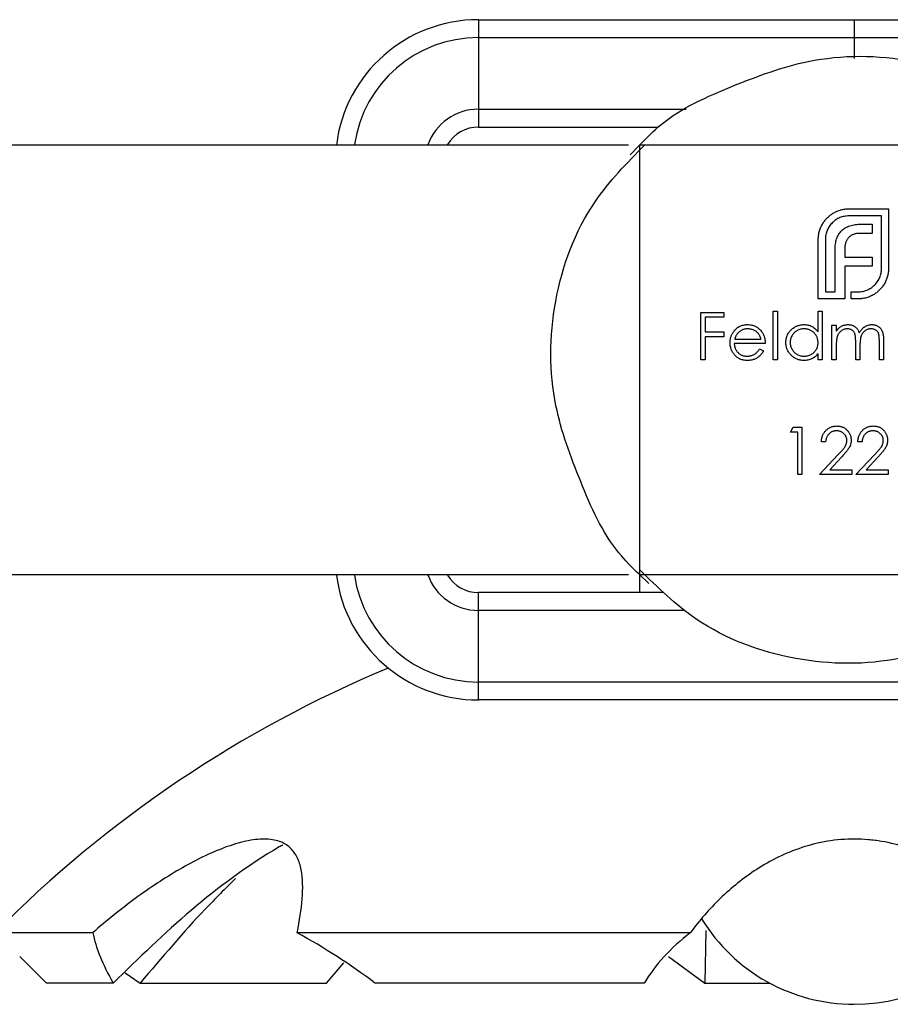
# Model space of a CAD drawing. Units: millimetres. Extents: x 35 to 2044, y 35 to 1435.
# Drawn here: x 685 to 710, y 187 to 215 of the extents above; entities that cross this region are included whole.
import ezdxf

# ---------------------------------------------------------------- set-up
doc = ezdxf.new("R2010")
doc.units = ezdxf.units.MM
doc.header["$LTSCALE"] = 7

msp = doc.modelspace()

# ---------------------------------------------------------------- linework, layer by layer
at = {"color": 7, "linetype": 'Continuous', "lineweight": 25}
for p, q in [((698.112, 214.674), (698.112, 214.174)), ((698.112, 214.674), (708.612, 214.674)), ((708.612, 214.674), (708.612, 214.174)), ((708.612, 214.674), (719.112, 214.674)), ((698.112, 214.174), (698.112, 212.174)), ((698.112, 214.174), (708.612, 214.174)), ((708.612, 214.174), (719.112, 214.174)), ((698.112, 212.174), (698.112, 211.674)), ((698.112, 211.674), (703.142, 211.674)), ((702.349, 210.895), (702.612, 211.174)), ((702.612, 211.174), (702.612, 199.174)), ((714.612, 211.174), (702.612, 211.174)), ((708.466, 209.391), (709.573, 209.391)), ((709.573, 209.391), (709.573, 207.727)), ((709.375, 209.194), (708.466, 209.194)), ((709.375, 207.727), (709.375, 209.194)), ((708.816, 208.961), (709.115, 208.961)), ((709.115, 208.961), (709.115, 208.705)), ((707.61, 206.874), (707.61, 208.538)), ((707.808, 208.538), (707.808, 207.072)), ((709.115, 208.705), (708.771, 208.705)), ((708.078, 207.072), (708.078, 208.237)), ((708.352, 208.278), (708.352, 208.043)), ((708.352, 208.043), (709.115, 208.043)), ((709.115, 208.043), (709.115, 207.789)), ((708.352, 207.789), (708.352, 207.072)), ((709.115, 207.789), (708.352, 207.789)), ((708.355, 206.874), (707.61, 206.874)), ((707.808, 207.072), (708.078, 207.072)), ((708.352, 207.072), (708.355, 207.072)), ((708.355, 207.072), (708.355, 206.874)), ((708.532, 207.072), (708.716, 207.072)), ((708.532, 206.874), (708.532, 207.072)), ((708.716, 206.874), (708.532, 206.874)), ((706.348, 206.531), (706.467, 206.531)), ((706.348, 205.174), (706.348, 206.531)), ((706.467, 206.531), (706.467, 205.174)), ((707.603, 206.531), (707.722, 206.531)), ((707.603, 205.954), (707.603, 206.531)), ((707.722, 206.531), (707.722, 205.174)), ((704.33, 206.497), (704.974, 206.497)), ((704.33, 205.174), (704.33, 206.497)), ((704.449, 206.361), (704.449, 205.954)), ((704.974, 206.361), (704.449, 206.361)), ((704.974, 206.497), (704.974, 206.361)), ((707.993, 206.141), (708.112, 206.141)), ((707.993, 205.174), (707.993, 206.141)), ((708.112, 206.141), (708.112, 205.973)), ((704.449, 205.954), (704.974, 205.954)), ((704.449, 205.818), (704.449, 205.174)), ((704.974, 205.818), (704.449, 205.818)), ((704.974, 205.954), (704.974, 205.818)), ((705.275, 205.751), (706.009, 205.751)), ((706.128, 205.632), (705.263, 205.632)), ((705.971, 205.479), (706.077, 205.424)), ((708.112, 205.581), (708.112, 205.174)), ((708.655, 205.174), (708.655, 205.666)), ((708.774, 205.55), (708.774, 205.174)), ((709.316, 205.174), (709.316, 205.698)), ((709.435, 205.698), (709.435, 205.174)), ((704.449, 205.174), (704.33, 205.174)), ((706.467, 205.174), (706.348, 205.174)), ((707.603, 205.174), (707.603, 205.341)), ((707.722, 205.174), (707.603, 205.174)), ((708.112, 205.174), (707.993, 205.174)), ((708.774, 205.174), (708.655, 205.174)), ((709.435, 205.174), (709.316, 205.174)), ((706.832, 203.156), (706.909, 203.292)), ((706.909, 203.292), (707.154, 203.292)), ((707.154, 203.292), (707.154, 201.969)), ((707.035, 203.156), (706.832, 203.156)), ((707.035, 201.969), (707.035, 203.156)), ((707.815, 202.885), (707.697, 202.885)), ((708.833, 202.885), (708.714, 202.885)), ((707.646, 201.969), (708.159, 202.517)), ((708.26, 202.458), (707.929, 202.105)), ((708.663, 201.969), (709.176, 202.517)), ((709.278, 202.458), (708.947, 202.105)), ((707.154, 201.969), (707.035, 201.969)), ((708.545, 201.969), (707.646, 201.969)), ((707.929, 202.105), (708.545, 202.105)), ((708.545, 202.105), (708.545, 201.969)), ((709.562, 201.969), (708.663, 201.969)), ((708.947, 202.105), (709.562, 202.105)), ((709.562, 202.105), (709.562, 201.969)), ((702.612, 199.174), (702.612, 198.674)), ((702.612, 199.174), (714.612, 199.174)), ((702.876, 198.925), (702.612, 199.174)), ((698.112, 198.174), (698.112, 198.674)), ((703.275, 198.674), (698.112, 198.674)), ((698.112, 196.174), (698.112, 198.174)), ((698.112, 195.674), (698.112, 196.174)), ((719.112, 196.174), (698.112, 196.174)), ((719.112, 195.674), (698.112, 195.674)), ((704.47, 189.24), (704.437, 187.766)), ((687.338, 189.174), (684.612, 189.174)), ((704.034, 189.174), (693.048, 189.174)), ((686.049, 187.766), (685.299, 188.508)), ((703.425, 188.508), (704.437, 187.766)), ((693.866, 187.766), (694.352, 188.329)), ((688.247, 188.057), (688.66, 187.766)), ((687.907, 187.766), (686.049, 187.766)), ((688.66, 187.766), (693.866, 187.766)), ((702.746, 187.766), (695.223, 187.766)), ((704.437, 187.766), (706.253, 187.766))]:
    msp.add_line(p, q, dxfattribs=at)
at = {"color": 8, "linetype": 'Continuous', "lineweight": 25}
for p, q in [((708.612, 214.174), (708.612, 213.593)), ((698.112, 212.174), (703.917, 212.174)), ((703.848, 198.174), (698.112, 198.174))]:
    msp.add_line(p, q, dxfattribs=at)
at = {"color": 7, "linetype": 'Continuous', "lineweight": 25}
for centre, radius, start, end in [((698.112, 210.674), 4, 90, 172.8192), ((698.112, 210.674), 1, 90, 149.3528), ((698.112, 199.674), 4, 187.3269, 270), ((698.112, 199.674), 1, 210.6832, 270), ((708.612, 165.374), 33.8, 112.6537, 135.2397), ((708.612, 192.174), 5, 211.5403, 270), ((708.612, 192.174), 5, 270, 327.7378)]:
    msp.add_arc(centre, radius, start, end, dxfattribs=at)
at = {"color": 8, "linetype": 'Continuous', "lineweight": 25}
for centre, radius, start, end in [((698.112, 210.674), 3.5, 90, 171.5917), ((698.112, 210.674), 1.5, 90, 160.3807), ((698.112, 199.674), 3.5, 188.3736, 270), ((698.112, 199.674), 1.5, 199.5385, 270)]:
    msp.add_arc(centre, radius, start, end, dxfattribs=at)
at = {"color": 7, "linetype": 'Continuous', "lineweight": 25}
for points, knots in [([(702.612, 211.174), (702.809, 211.372), (703.535, 212.107), (705.217, 212.838), (707.534, 213.705), (710.258, 213.688), (712.882, 212.729), (714.108, 211.525), (714.612, 211.029)], [0, 0, 0, 0, 0.062207, 0.230434, 0.397769, 0.61987, 0.843668, 1, 1, 1, 1]), ([(702.306, 211.174), (702.302, 211.174), (702.273, 211.174), (701.068, 211.174), (698.669, 211.174), (695.121, 211.174), (690.726, 211.174), (685.612, 211.174), (680.015, 211.174), (674.175, 211.174), (669.09, 211.174), (664.906, 211.174), (661.532, 211.174), (658.52, 211.174), (656.004, 211.174), (654.203, 211.174), (653.115, 211.173), (652.606, 211.176), (652.654, 211.171), (652.671, 211.17)], [0, 0, 0, 0, 0.01465, 0.095232, 0.175722, 0.255836, 0.335737, 0.415376, 0.494684, 0.573844, 0.652361, 0.699955, 0.74885, 0.797891, 0.846874, 0.895916, 0.936766, 0.977624, 1, 1, 1, 1]), ([(702.612, 199.174), (702.414, 199.37), (701.679, 200.097), (700.948, 201.779), (700.082, 204.095), (700.099, 206.82), (701.057, 209.444), (702.262, 210.67), (702.757, 211.174)], [0, 0, 0, 0, 0.062207, 0.230434, 0.397769, 0.61987, 0.843668, 1, 1, 1, 1]), ([(707.738, 208.986), (707.758, 209.015), (707.798, 209.074), (707.87, 209.153), (707.952, 209.223), (708.013, 209.261), (708.043, 209.28)], [0, 0, 0, 0, 0.250231, 0.49812, 0.74656, 1, 1, 1, 1]), ([(708.043, 209.28), (708.076, 209.298), (708.14, 209.332), (708.244, 209.366), (708.353, 209.388), (708.428, 209.39), (708.466, 209.391)], [0, 0, 0, 0, 0.247883, 0.49298, 0.742751, 1, 1, 1, 1]), ([(708.466, 209.194), (708.444, 209.193), (708.399, 209.192), (708.335, 209.182), (708.272, 209.168), (708.213, 209.146), (708.156, 209.119), (708.102, 209.085), (708.049, 209.046), (708.018, 209.015), (708.002, 209)], [0, 0, 0, 0, 0.130168, 0.255523, 0.37903, 0.500217, 0.622743, 0.74532, 0.870786, 1, 1, 1, 1]), ([(707.61, 208.538), (707.61, 208.558), (707.611, 208.598), (707.618, 208.658), (707.628, 208.717), (707.639, 208.755), (707.645, 208.774)], [0, 0, 0, 0, 0.251403, 0.50207, 0.751003, 1, 1, 1, 1]), ([(707.645, 208.774), (707.65, 208.793), (707.661, 208.83), (707.683, 208.884), (707.708, 208.936), (707.728, 208.969), (707.738, 208.986)], [0, 0, 0, 0, 0.2525737, 0.5047888, 0.7511247, 1, 1, 1, 1]), ([(708.002, 209), (707.986, 208.984), (707.955, 208.952), (707.916, 208.9), (707.883, 208.846), (707.855, 208.789), (707.834, 208.73), (707.819, 208.668), (707.809, 208.604), (707.808, 208.56), (707.808, 208.538)], [0, 0, 0, 0, 0.129954, 0.255342, 0.378621, 0.500515, 0.622735, 0.745008, 0.871081, 1, 1, 1, 1]), ([(708.123, 208.556), (708.131, 208.578), (708.147, 208.62), (708.179, 208.68), (708.216, 208.734), (708.247, 208.766), (708.262, 208.781)], [0, 0, 0, 0, 0.260648, 0.511856, 0.757745, 1, 1, 1, 1]), ([(708.262, 208.781), (708.277, 208.796), (708.309, 208.825), (708.365, 208.861), (708.425, 208.893), (708.468, 208.908), (708.491, 208.916)], [0, 0, 0, 0, 0.238846, 0.483132, 0.735778, 1, 1, 1, 1]), ([(708.491, 208.916), (708.515, 208.923), (708.564, 208.938), (708.643, 208.951), (708.728, 208.96), (708.786, 208.961), (708.816, 208.961)], [0, 0, 0, 0, 0.227657, 0.469428, 0.726006, 1, 1, 1, 1]), ([(708.078, 208.237), (708.078, 208.266), (708.08, 208.324), (708.088, 208.407), (708.102, 208.484), (708.116, 208.532), (708.123, 208.556)], [0, 0, 0, 0, 0.274916, 0.531869, 0.774208, 1, 1, 1, 1]), ([(708.38, 208.459), (708.375, 208.445), (708.366, 208.417), (708.359, 208.373), (708.353, 208.327), (708.352, 208.295), (708.352, 208.278)], [0, 0, 0, 0, 0.234137, 0.4766, 0.733556, 1, 1, 1, 1]), ([(708.463, 208.594), (708.454, 208.584), (708.436, 208.565), (708.414, 208.532), (708.394, 208.497), (708.385, 208.472), (708.38, 208.459)], [0, 0, 0, 0, 0.245589, 0.490506, 0.740629, 1, 1, 1, 1]), ([(708.591, 208.677), (708.579, 208.672), (708.554, 208.663), (708.521, 208.643), (708.49, 208.621), (708.472, 208.603), (708.463, 208.594)], [0, 0, 0, 0, 0.257074, 0.506527, 0.754684, 1, 1, 1, 1]), ([(708.771, 208.705), (708.755, 208.704), (708.723, 208.704), (708.677, 208.699), (708.632, 208.69), (708.605, 208.681), (708.591, 208.677)], [0, 0, 0, 0, 0.266397, 0.520201, 0.765904, 1, 1, 1, 1]), ([(709.181, 207.262), (709.196, 207.279), (709.227, 207.311), (709.266, 207.363), (709.3, 207.418), (709.328, 207.475), (709.349, 207.535), (709.363, 207.597), (709.373, 207.661), (709.374, 207.705), (709.375, 207.727)], [0, 0, 0, 0, 0.130632, 0.256062, 0.379449, 0.501939, 0.624027, 0.746533, 0.871852, 1, 1, 1, 1]), ([(709.573, 207.727), (709.571, 207.69), (709.569, 207.616), (709.547, 207.508), (709.513, 207.403), (709.479, 207.34), (709.462, 207.307)], [0, 0, 0, 0, 0.2555069, 0.5046917, 0.751467, 1, 1, 1, 1]), ([(708.716, 207.072), (708.738, 207.072), (708.782, 207.074), (708.847, 207.082), (708.91, 207.097), (708.969, 207.119), (709.027, 207.145), (709.081, 207.179), (709.133, 207.217), (709.165, 207.247), (709.181, 207.262)], [0, 0, 0, 0, 0.13049, 0.257005, 0.380817, 0.502305, 0.624277, 0.746637, 0.871818, 1, 1, 1, 1]), ([(709.462, 207.307), (709.442, 207.276), (709.404, 207.215), (709.334, 207.133), (709.256, 207.061), (709.196, 207.022), (709.167, 207.002)], [0, 0, 0, 0, 0.256204, 0.504412, 0.75207, 1, 1, 1, 1]), ([(708.955, 206.909), (708.936, 206.903), (708.897, 206.892), (708.838, 206.882), (708.777, 206.875), (708.736, 206.874), (708.716, 206.874)], [0, 0, 0, 0, 0.247387, 0.494748, 0.745943, 1, 1, 1, 1]), ([(709.167, 207.002), (709.15, 206.992), (709.118, 206.972), (709.065, 206.947), (709.011, 206.925), (708.974, 206.914), (708.955, 206.909)], [0, 0, 0, 0, 0.248875, 0.495211, 0.747426, 1, 1, 1, 1]), ([(705.144, 205.655), (705.144, 205.67), (705.145, 205.699), (705.15, 205.743), (705.159, 205.785), (705.171, 205.826), (705.187, 205.866), (705.206, 205.905), (705.229, 205.942), (705.246, 205.966), (705.255, 205.977)], [0, 0, 0, 0, 0.128045, 0.253768, 0.377428, 0.500551, 0.623296, 0.746578, 0.872348, 1, 1, 1, 1]), ([(705.255, 205.977), (705.267, 205.992), (705.291, 206.02), (705.331, 206.057), (705.374, 206.088), (705.42, 206.114), (705.469, 206.133), (705.521, 206.148), (705.576, 206.156), (705.614, 206.157), (705.633, 206.158)], [0, 0, 0, 0, 0.1288353, 0.2535893, 0.3746433, 0.49534, 0.6163248, 0.7397593, 0.8668423, 1, 1, 1, 1]), ([(705.639, 206.039), (705.627, 206.039), (705.604, 206.038), (705.57, 206.034), (705.536, 206.027), (705.504, 206.017), (705.474, 206.004), (705.444, 205.988), (705.416, 205.97), (705.399, 205.955), (705.39, 205.948)], [0, 0, 0, 0, 0.131092, 0.259141, 0.384162, 0.505992, 0.629098, 0.750669, 0.874039, 1, 1, 1, 1]), ([(705.633, 206.158), (705.653, 206.157), (705.692, 206.156), (705.749, 206.147), (705.802, 206.132), (705.853, 206.111), (705.9, 206.084), (705.945, 206.051), (705.986, 206.012), (706.01, 205.983), (706.023, 205.967)], [0, 0, 0, 0, 0.13204, 0.259033, 0.38188, 0.502258, 0.622752, 0.744743, 0.870109, 1, 1, 1, 1]), ([(706.009, 205.751), (706.005, 205.766), (705.996, 205.797), (705.979, 205.839), (705.959, 205.876), (705.936, 205.908), (705.909, 205.937), (705.879, 205.962), (705.845, 205.985), (705.807, 206.004), (705.767, 206.02), (705.725, 206.03), (705.683, 206.038), (705.654, 206.039), (705.639, 206.039)], [0, 0, 0, 0, 0.0962401, 0.1852313, 0.2675005, 0.3444004, 0.4195949, 0.4968906, 0.5766379, 0.6602679, 0.7453866, 0.8300403, 0.9144742, 1, 1, 1, 1]), ([(706.704, 205.66), (706.705, 205.677), (706.706, 205.71), (706.713, 205.759), (706.725, 205.806), (706.741, 205.851), (706.762, 205.894), (706.788, 205.936), (706.818, 205.975), (706.853, 206.012), (706.891, 206.046), (706.931, 206.076), (706.973, 206.101), (707.017, 206.122), (707.063, 206.138), (707.111, 206.149), (707.161, 206.156), (707.195, 206.157), (707.212, 206.158)], [0, 0, 0, 0, 0.063775, 0.126079, 0.186904, 0.247574, 0.308003, 0.369132, 0.432033, 0.496791, 0.561611, 0.624914, 0.686726, 0.748079, 0.809582, 0.871631, 0.934886, 1, 1, 1, 1]), ([(707.214, 206.039), (707.196, 206.038), (707.162, 206.037), (707.112, 206.028), (707.064, 206.012), (707.018, 205.99), (706.975, 205.963), (706.937, 205.93), (706.904, 205.892), (706.875, 205.85), (706.852, 205.804), (706.836, 205.757), (706.825, 205.708), (706.824, 205.675), (706.823, 205.659)], [0, 0, 0, 0, 0.085921, 0.169593, 0.252476, 0.336244, 0.419505, 0.502036, 0.584775, 0.669846, 0.754185, 0.836658, 0.91801, 1, 1, 1, 1]), ([(707.212, 206.158), (707.232, 206.157), (707.271, 206.156), (707.327, 206.146), (707.381, 206.13), (707.432, 206.108), (707.479, 206.078), (707.525, 206.043), (707.566, 206.001), (707.591, 205.97), (707.603, 205.954)], [0, 0, 0, 0, 0.128884, 0.252985, 0.3742104, 0.4941015, 0.6147528, 0.7385111, 0.8662425, 1, 1, 1, 1]), ([(707.603, 205.655), (707.603, 205.669), (707.602, 205.695), (707.597, 205.733), (707.588, 205.77), (707.576, 205.806), (707.56, 205.839), (707.54, 205.871), (707.517, 205.901), (707.491, 205.929), (707.462, 205.955), (707.432, 205.978), (707.399, 205.996), (707.365, 206.012), (707.33, 206.024), (707.292, 206.033), (707.254, 206.038), (707.227, 206.039), (707.214, 206.039)], [0, 0, 0, 0, 0.065634, 0.129188, 0.191219, 0.251913, 0.312507, 0.373494, 0.435152, 0.498741, 0.562095, 0.624187, 0.685476, 0.746097, 0.807612, 0.869967, 0.933951, 1, 1, 1, 1]), ([(708.112, 205.973), (708.123, 205.987), (708.143, 206.016), (708.177, 206.053), (708.21, 206.084), (708.235, 206.101), (708.246, 206.109)], [0, 0, 0, 0, 0.2835948, 0.5433948, 0.7806456, 1, 1, 1, 1]), ([(708.425, 206.039), (708.41, 206.038), (708.382, 206.037), (708.34, 206.027), (708.299, 206.011), (708.261, 205.988), (708.225, 205.96), (708.194, 205.927), (708.168, 205.89), (708.151, 205.855), (708.14, 205.824), (708.132, 205.798), (708.126, 205.769), (708.121, 205.737), (708.117, 205.702), (708.114, 205.664), (708.112, 205.623), (708.112, 205.595), (708.112, 205.581)], [0, 0, 0, 0, 0.068677, 0.136871, 0.206114, 0.277538, 0.349772, 0.421251, 0.492911, 0.567027, 0.606614, 0.649704, 0.697303, 0.749086, 0.804881, 0.865485, 0.930237, 1, 1, 1, 1]), ([(708.246, 206.109), (708.262, 206.116), (708.293, 206.131), (708.343, 206.146), (708.394, 206.156), (708.428, 206.157), (708.446, 206.158)], [0, 0, 0, 0, 0.253734, 0.503035, 0.750014, 1, 1, 1, 1]), ([(708.655, 205.666), (708.655, 205.679), (708.655, 205.706), (708.654, 205.744), (708.652, 205.779), (708.65, 205.81), (708.646, 205.838), (708.643, 205.863), (708.638, 205.883), (708.631, 205.906), (708.621, 205.932), (708.603, 205.958), (708.581, 205.982), (708.556, 206.002), (708.527, 206.019), (708.495, 206.031), (708.461, 206.038), (708.437, 206.038), (708.425, 206.039)], [0, 0, 0, 0, 0.08253, 0.158779, 0.227738, 0.289946, 0.345499, 0.393896, 0.436374, 0.472122, 0.536384, 0.599078, 0.661948, 0.726311, 0.791771, 0.858647, 0.927305, 1, 1, 1, 1]), ([(708.446, 206.158), (708.457, 206.157), (708.48, 206.156), (708.515, 206.151), (708.548, 206.143), (708.58, 206.13), (708.61, 206.116), (708.637, 206.098), (708.662, 206.079), (708.684, 206.056), (708.704, 206.03), (708.722, 205.999), (708.739, 205.964), (708.748, 205.938), (708.753, 205.924)], [0, 0, 0, 0, 0.084152, 0.166532, 0.248836, 0.331246, 0.412957, 0.490494, 0.566156, 0.639987, 0.716765, 0.802144, 0.895833, 1, 1, 1, 1]), ([(708.753, 205.924), (708.758, 205.934), (708.769, 205.952), (708.786, 205.978), (708.804, 206.002), (708.823, 206.025), (708.842, 206.046), (708.863, 206.065), (708.885, 206.083), (708.915, 206.103), (708.954, 206.125), (709.004, 206.144), (709.055, 206.156), (709.09, 206.157), (709.108, 206.158)], [0, 0, 0, 0, 0.0717661, 0.1412255, 0.2091159, 0.2748397, 0.3394829, 0.4024763, 0.4649419, 0.5268326, 0.6474148, 0.7655615, 0.8816151, 1, 1, 1, 1]), ([(709.087, 206.039), (709.072, 206.038), (709.042, 206.037), (708.999, 206.027), (708.958, 206.01), (708.919, 205.987), (708.883, 205.958), (708.853, 205.925), (708.828, 205.887), (708.811, 205.852), (708.8, 205.82), (708.793, 205.792), (708.787, 205.761), (708.782, 205.726), (708.778, 205.687), (708.775, 205.645), (708.774, 205.599), (708.774, 205.567), (708.774, 205.55)], [0, 0, 0, 0, 0.068158, 0.134707, 0.201865, 0.270788, 0.340024, 0.408083, 0.476813, 0.547346, 0.58564, 0.628865, 0.677153, 0.730803, 0.789807, 0.854325, 0.924365, 1, 1, 1, 1]), ([(709.316, 205.698), (709.316, 205.71), (709.316, 205.734), (709.315, 205.768), (709.313, 205.799), (709.311, 205.828), (709.308, 205.853), (709.304, 205.875), (709.3, 205.894), (709.293, 205.915), (709.281, 205.938), (709.264, 205.963), (709.242, 205.985), (709.217, 206.004), (709.189, 206.02), (709.157, 206.031), (709.123, 206.038), (709.099, 206.039), (709.087, 206.039)], [0, 0, 0, 0, 0.078343, 0.150563, 0.216151, 0.27568, 0.328707, 0.375904, 0.417302, 0.452693, 0.517265, 0.581217, 0.645322, 0.712024, 0.78013, 0.850218, 0.922649, 1, 1, 1, 1]), ([(709.108, 206.158), (709.124, 206.157), (709.156, 206.156), (709.202, 206.146), (709.245, 206.13), (709.285, 206.108), (709.321, 206.081), (709.352, 206.048), (709.378, 206.01), (709.396, 205.974), (709.407, 205.943), (709.415, 205.916), (709.421, 205.886), (709.426, 205.854), (709.43, 205.819), (709.433, 205.781), (709.435, 205.74), (709.435, 205.712), (709.435, 205.698)], [0, 0, 0, 0, 0.075604, 0.147965, 0.218797, 0.28947, 0.359724, 0.429708, 0.500497, 0.574429, 0.613947, 0.657155, 0.703973, 0.754939, 0.809707, 0.868833, 0.932385, 1, 1, 1, 1]), ([(705.39, 205.948), (705.384, 205.943), (705.371, 205.931), (705.354, 205.911), (705.338, 205.89), (705.323, 205.866), (705.309, 205.84), (705.296, 205.812), (705.285, 205.782), (705.279, 205.761), (705.275, 205.751)], [0, 0, 0, 0, 0.109984, 0.22258, 0.3385, 0.458709, 0.585535, 0.717518, 0.854667, 1, 1, 1, 1]), ([(706.023, 205.967), (706.031, 205.956), (706.048, 205.933), (706.068, 205.896), (706.087, 205.857), (706.101, 205.816), (706.113, 205.773), (706.121, 205.728), (706.126, 205.681), (706.127, 205.648), (706.128, 205.632)], [0, 0, 0, 0, 0.118522, 0.236255, 0.356174, 0.47725, 0.60154, 0.729618, 0.862158, 1, 1, 1, 1]), ([(705.63, 205.157), (705.612, 205.157), (705.576, 205.158), (705.523, 205.166), (705.473, 205.177), (705.427, 205.194), (705.383, 205.216), (705.343, 205.242), (705.306, 205.273), (705.272, 205.309), (705.242, 205.348), (705.216, 205.388), (705.194, 205.429), (705.176, 205.472), (705.161, 205.516), (705.151, 205.561), (705.145, 205.607), (705.144, 205.639), (705.144, 205.655)], [0, 0, 0, 0, 0.071579, 0.139629, 0.204797, 0.268135, 0.329814, 0.391301, 0.453434, 0.516552, 0.579631, 0.641119, 0.701294, 0.76081, 0.819932, 0.87892, 0.938983, 1, 1, 1, 1]), ([(705.263, 205.632), (705.263, 205.619), (705.264, 205.594), (705.27, 205.557), (705.278, 205.523), (705.29, 205.49), (705.304, 205.458), (705.322, 205.429), (705.343, 205.401), (705.366, 205.375), (705.392, 205.352), (705.419, 205.331), (705.449, 205.314), (705.479, 205.3), (705.511, 205.289), (705.545, 205.282), (705.58, 205.277), (705.603, 205.276), (705.615, 205.276)], [0, 0, 0, 0, 0.068385, 0.134476, 0.198391, 0.260753, 0.321829, 0.383037, 0.444653, 0.507398, 0.569825, 0.630778, 0.690929, 0.750945, 0.811049, 0.872331, 0.935004, 1, 1, 1, 1]), ([(705.615, 205.276), (705.627, 205.276), (705.651, 205.276), (705.686, 205.281), (705.72, 205.288), (705.754, 205.298), (705.786, 205.31), (705.816, 205.324), (705.844, 205.34), (705.87, 205.358), (705.895, 205.381), (705.919, 205.408), (705.946, 205.441), (705.963, 205.466), (705.971, 205.479)], [0, 0, 0, 0, 0.0825923, 0.1638789, 0.2456587, 0.3277257, 0.40861, 0.4857491, 0.5591691, 0.6302685, 0.705306, 0.792065, 0.8897964, 1, 1, 1, 1]), ([(707.208, 205.157), (707.191, 205.157), (707.158, 205.158), (707.108, 205.165), (707.061, 205.177), (707.015, 205.193), (706.971, 205.214), (706.929, 205.239), (706.889, 205.269), (706.852, 205.303), (706.817, 205.34), (706.787, 205.38), (706.762, 205.422), (706.74, 205.466), (706.724, 205.511), (706.713, 205.559), (706.706, 205.609), (706.705, 205.643), (706.704, 205.66)], [0, 0, 0, 0, 0.06462, 0.127433, 0.189004, 0.24993, 0.310668, 0.372329, 0.434939, 0.499576, 0.564191, 0.626735, 0.688109, 0.749294, 0.810331, 0.871901, 0.935046, 1, 1, 1, 1]), ([(706.823, 205.659), (706.824, 205.642), (706.825, 205.609), (706.835, 205.561), (706.852, 205.513), (706.875, 205.467), (706.904, 205.425), (706.938, 205.386), (706.977, 205.353), (707.019, 205.325), (707.065, 205.303), (707.113, 205.288), (707.162, 205.277), (707.196, 205.276), (707.213, 205.276)], [0, 0, 0, 0, 0.081589, 0.162859, 0.245484, 0.330807, 0.416493, 0.499893, 0.583048, 0.667158, 0.751312, 0.833785, 0.916256, 1, 1, 1, 1]), ([(707.213, 205.276), (707.23, 205.276), (707.264, 205.278), (707.314, 205.287), (707.363, 205.303), (707.41, 205.325), (707.454, 205.352), (707.493, 205.384), (707.526, 205.421), (707.554, 205.461), (707.576, 205.506), (707.592, 205.553), (707.602, 205.603), (707.603, 205.638), (707.603, 205.655)], [0, 0, 0, 0, 0.084802, 0.168664, 0.252552, 0.33824, 0.423103, 0.505556, 0.586176, 0.667136, 0.748499, 0.830452, 0.913456, 1, 1, 1, 1]), ([(706.077, 205.424), (706.068, 205.409), (706.052, 205.38), (706.024, 205.34), (705.995, 205.304), (705.962, 205.273), (705.928, 205.246), (705.893, 205.223), (705.855, 205.203), (705.815, 205.186), (705.772, 205.173), (705.727, 205.164), (705.68, 205.158), (705.647, 205.157), (705.63, 205.157)], [0, 0, 0, 0, 0.0933699, 0.1816608, 0.2658742, 0.3463548, 0.4245999, 0.5019032, 0.5799921, 0.6584434, 0.7386722, 0.8218941, 0.9088008, 1, 1, 1, 1]), ([(707.603, 205.341), (707.59, 205.326), (707.564, 205.296), (707.52, 205.258), (707.474, 205.226), (707.425, 205.2), (707.374, 205.181), (707.321, 205.167), (707.266, 205.158), (707.228, 205.157), (707.208, 205.157)], [0, 0, 0, 0, 0.134298, 0.262085, 0.38627, 0.507165, 0.6273, 0.748145, 0.87237, 1, 1, 1, 1]), ([(707.697, 202.885), (707.697, 202.901), (707.699, 202.932), (707.706, 202.977), (707.716, 203.02), (707.731, 203.061), (707.748, 203.099), (707.77, 203.136), (707.795, 203.17), (707.824, 203.202), (707.855, 203.231), (707.889, 203.257), (707.925, 203.278), (707.962, 203.296), (708.001, 203.309), (708.042, 203.319), (708.084, 203.325), (708.113, 203.326), (708.128, 203.326)], [0, 0, 0, 0, 0.068791, 0.135103, 0.198979, 0.261904, 0.323495, 0.385195, 0.446969, 0.509765, 0.572251, 0.633405, 0.693251, 0.752583, 0.812579, 0.873275, 0.93555, 1, 1, 1, 1]), ([(708.128, 203.326), (708.143, 203.326), (708.171, 203.325), (708.213, 203.319), (708.252, 203.31), (708.29, 203.298), (708.325, 203.281), (708.358, 203.26), (708.389, 203.237), (708.417, 203.209), (708.443, 203.18), (708.466, 203.148), (708.485, 203.115), (708.501, 203.082), (708.513, 203.046), (708.521, 203.01), (708.526, 202.971), (708.527, 202.946), (708.528, 202.933)], [0, 0, 0, 0, 0.0694755, 0.1365168, 0.2007888, 0.2638297, 0.325735, 0.3872907, 0.4495092, 0.5129678, 0.5762752, 0.6375801, 0.6979026, 0.7571721, 0.8165985, 0.8766532, 0.9372896, 1, 1, 1, 1]), ([(708.714, 202.885), (708.715, 202.901), (708.717, 202.932), (708.724, 202.977), (708.734, 203.02), (708.748, 203.061), (708.766, 203.099), (708.788, 203.136), (708.813, 203.17), (708.842, 203.202), (708.873, 203.231), (708.907, 203.257), (708.942, 203.278), (708.979, 203.296), (709.018, 203.309), (709.059, 203.319), (709.102, 203.325), (709.131, 203.326), (709.146, 203.326)], [0, 0, 0, 0, 0.068791, 0.135103, 0.198979, 0.261904, 0.323495, 0.385195, 0.446969, 0.509765, 0.572251, 0.633405, 0.693251, 0.752583, 0.812579, 0.873275, 0.93555, 1, 1, 1, 1]), ([(709.146, 203.326), (709.16, 203.326), (709.189, 203.325), (709.23, 203.319), (709.27, 203.31), (709.307, 203.298), (709.343, 203.281), (709.376, 203.26), (709.407, 203.237), (709.435, 203.209), (709.461, 203.18), (709.483, 203.148), (709.502, 203.115), (709.518, 203.082), (709.53, 203.046), (709.539, 203.01), (709.544, 202.971), (709.545, 202.946), (709.545, 202.933)], [0, 0, 0, 0, 0.0694755, 0.1365168, 0.2007888, 0.2638297, 0.325735, 0.3872907, 0.4495092, 0.5129678, 0.5762752, 0.6375801, 0.6979026, 0.7571721, 0.8165985, 0.8766532, 0.9372896, 1, 1, 1, 1]), ([(708.122, 203.19), (708.112, 203.19), (708.091, 203.189), (708.061, 203.186), (708.033, 203.179), (708.006, 203.171), (707.98, 203.159), (707.955, 203.146), (707.932, 203.129), (707.911, 203.11), (707.891, 203.089), (707.873, 203.066), (707.858, 203.041), (707.844, 203.014), (707.834, 202.984), (707.825, 202.953), (707.819, 202.92), (707.816, 202.897), (707.815, 202.885)], [0, 0, 0, 0, 0.064439, 0.126547, 0.186887, 0.245878, 0.304041, 0.362191, 0.420976, 0.48066, 0.5406, 0.600689, 0.661936, 0.724443, 0.789038, 0.856314, 0.926352, 1, 1, 1, 1]), ([(708.409, 202.922), (708.409, 202.931), (708.408, 202.949), (708.404, 202.975), (708.398, 203), (708.389, 203.024), (708.377, 203.048), (708.362, 203.07), (708.345, 203.091), (708.326, 203.111), (708.305, 203.13), (708.282, 203.146), (708.258, 203.16), (708.233, 203.171), (708.207, 203.18), (708.18, 203.186), (708.151, 203.189), (708.132, 203.19), (708.122, 203.19)], [0, 0, 0, 0, 0.0619654, 0.1221219, 0.1809885, 0.2399332, 0.2999058, 0.3599888, 0.4217757, 0.4865758, 0.5515348, 0.6150175, 0.6772586, 0.73973, 0.8030501, 0.8664951, 0.9319735, 1, 1, 1, 1]), ([(709.14, 203.19), (709.129, 203.19), (709.109, 203.189), (709.079, 203.186), (709.051, 203.179), (709.023, 203.171), (708.998, 203.159), (708.973, 203.146), (708.95, 203.129), (708.928, 203.11), (708.908, 203.089), (708.891, 203.066), (708.875, 203.041), (708.862, 203.014), (708.851, 202.984), (708.843, 202.953), (708.836, 202.92), (708.834, 202.897), (708.833, 202.885)], [0, 0, 0, 0, 0.064439, 0.126547, 0.186887, 0.245878, 0.304041, 0.362191, 0.420976, 0.48066, 0.5406, 0.600689, 0.661936, 0.724443, 0.789038, 0.856314, 0.926352, 1, 1, 1, 1]), ([(709.427, 202.922), (709.426, 202.931), (709.426, 202.949), (709.422, 202.975), (709.415, 203), (709.406, 203.024), (709.394, 203.048), (709.38, 203.07), (709.363, 203.091), (709.344, 203.111), (709.322, 203.13), (709.3, 203.146), (709.276, 203.16), (709.251, 203.171), (709.225, 203.18), (709.197, 203.186), (709.169, 203.189), (709.149, 203.19), (709.14, 203.19)], [0, 0, 0, 0, 0.0619654, 0.1221219, 0.1809885, 0.2399332, 0.2999058, 0.3599888, 0.4217757, 0.4865758, 0.5515348, 0.6150175, 0.6772586, 0.73973, 0.8030501, 0.8664951, 0.9319735, 1, 1, 1, 1]), ([(708.159, 202.517), (708.171, 202.53), (708.195, 202.555), (708.229, 202.591), (708.26, 202.625), (708.287, 202.656), (708.31, 202.685), (708.331, 202.711), (708.348, 202.735), (708.366, 202.762), (708.383, 202.796), (708.398, 202.837), (708.407, 202.879), (708.408, 202.908), (708.409, 202.922)], [0, 0, 0, 0, 0.110803, 0.212829, 0.306101, 0.390647, 0.466924, 0.534481, 0.593587, 0.644557, 0.7362, 0.825024, 0.911986, 1, 1, 1, 1]), ([(708.528, 202.933), (708.527, 202.914), (708.526, 202.878), (708.515, 202.824), (708.498, 202.772), (708.478, 202.73), (708.457, 202.696), (708.438, 202.669), (708.417, 202.639), (708.391, 202.607), (708.363, 202.573), (708.332, 202.536), (708.297, 202.498), (708.273, 202.472), (708.26, 202.458)], [0, 0, 0, 0, 0.098702, 0.195672, 0.292422, 0.391343, 0.444462, 0.504229, 0.570352, 0.642546, 0.722288, 0.807921, 0.90047, 1, 1, 1, 1]), ([(709.176, 202.517), (709.189, 202.53), (709.213, 202.555), (709.247, 202.591), (709.277, 202.625), (709.305, 202.656), (709.328, 202.685), (709.349, 202.711), (709.365, 202.735), (709.383, 202.762), (709.401, 202.796), (709.416, 202.837), (709.425, 202.879), (709.426, 202.908), (709.427, 202.922)], [0, 0, 0, 0, 0.110803, 0.212829, 0.306101, 0.390647, 0.466924, 0.534481, 0.593587, 0.644557, 0.7362, 0.825024, 0.911986, 1, 1, 1, 1]), ([(709.545, 202.933), (709.545, 202.914), (709.543, 202.878), (709.533, 202.824), (709.516, 202.772), (709.495, 202.73), (709.475, 202.696), (709.456, 202.669), (709.434, 202.639), (709.409, 202.607), (709.381, 202.573), (709.35, 202.536), (709.315, 202.498), (709.29, 202.472), (709.278, 202.458)], [0, 0, 0, 0, 0.098702, 0.195672, 0.292422, 0.391343, 0.444462, 0.504229, 0.570352, 0.642546, 0.722288, 0.807921, 0.90047, 1, 1, 1, 1]), ([(652.671, 199.178), (652.654, 199.176), (652.606, 199.172), (653.115, 199.174), (654.303, 199.174), (656.528, 199.174), (659.921, 199.174), (664.025, 199.174), (668.795, 199.174), (674.173, 199.174), (680.015, 199.174), (685.612, 199.174), (690.726, 199.174), (695.121, 199.174), (698.669, 199.174), (701.068, 199.174), (702.273, 199.174), (702.302, 199.174), (702.306, 199.174)], [0, 0, 0, 0, 0.022381, 0.063248, 0.104108, 0.165333, 0.226538, 0.287752, 0.347492, 0.426027, 0.505205, 0.584531, 0.664188, 0.744107, 0.824239, 0.904747, 0.985346, 1, 1, 1, 1]), ([(714.612, 199.174), (714.416, 198.976), (713.69, 198.241), (712.007, 197.509), (709.691, 196.643), (706.967, 196.66), (704.343, 197.619), (703.117, 198.823), (702.612, 199.319)], [0, 0, 0, 0, 0.062207, 0.230434, 0.397769, 0.61987, 0.843668, 1, 1, 1, 1]), ([(693.048, 189.174), (693.118, 189.509), (693.168, 189.824), (693.213, 190.413), (693.209, 190.686), (693.136, 191.054), (693.1, 191.169), (693, 191.375), (692.936, 191.467), (692.771, 191.621), (692.671, 191.682), (692.492, 191.745), (692.427, 191.761), (692.288, 191.783), (692.212, 191.789), (691.974, 191.79), (691.8, 191.769), (691.425, 191.687), (691.224, 191.626), (690.817, 191.474), (690.609, 191.384), (690.187, 191.179), (689.974, 191.065), (689.345, 190.7), (688.931, 190.426), (688.118, 189.83), (687.722, 189.51), (687.338, 189.174)], [0, 0, 0, 0, 0.125, 0.125, 0.25, 0.25, 0.3125, 0.3125, 0.375, 0.375, 0.4375, 0.4375, 0.46875, 0.46875, 0.5, 0.5, 0.5625, 0.5625, 0.625, 0.625, 0.6875, 0.6875, 0.75, 0.75, 0.875, 0.875, 1, 1, 1, 1]), ([(713.191, 189.174), (712.941, 189.509), (712.667, 189.824), (712.06, 190.413), (711.728, 190.686), (711.164, 191.054), (710.964, 191.169), (710.546, 191.375), (710.328, 191.467), (709.865, 191.621), (709.625, 191.682), (709.257, 191.745), (709.133, 191.761), (708.881, 191.783), (708.752, 191.789), (708.368, 191.79), (708.116, 191.769), (707.621, 191.687), (707.377, 191.626), (706.918, 191.474), (706.699, 191.384), (706.279, 191.179), (706.079, 191.065), (705.515, 190.7), (705.179, 190.426), (704.562, 189.83), (704.285, 189.51), (704.034, 189.174)], [0, 0, 0, 0, 0.125, 0.125, 0.25, 0.25, 0.3125, 0.3125, 0.375, 0.375, 0.4375, 0.4375, 0.46875, 0.46875, 0.5, 0.5, 0.5625, 0.5625, 0.625, 0.625, 0.6875, 0.6875, 0.75, 0.75, 0.875, 0.875, 1, 1, 1, 1]), ([(692.651, 191.629), (692.617, 191.609), (691.705, 191.083), (690.04, 189.844), (688.618, 188.459), (687.907, 187.766)], [0, 0, 0, 0, 0.019431, 0.50952, 1, 1, 1, 1]), ([(691.33, 190.692), (691.046, 190.41), (690.175, 189.547), (689.269, 188.483), (688.66, 187.766)], [0, 0, 0, 0, 0.326651, 1, 1, 1, 1])]:
    msp.add_open_spline(points, degree=3, knots=knots, dxfattribs=at)
for points in [[(687.338, 189.174), (687.417, 188.754), (687.614, 188.285), (687.907, 187.766)], [(695.223, 187.766), (694.534, 188.285), (693.81, 188.754), (693.048, 189.174)], [(704.034, 189.174), (703.485, 188.754), (703.063, 188.285), (702.746, 187.766)]]:
    msp.add_open_spline(points, degree=3, dxfattribs=at)

doc.saveas('drawing.dxf')
